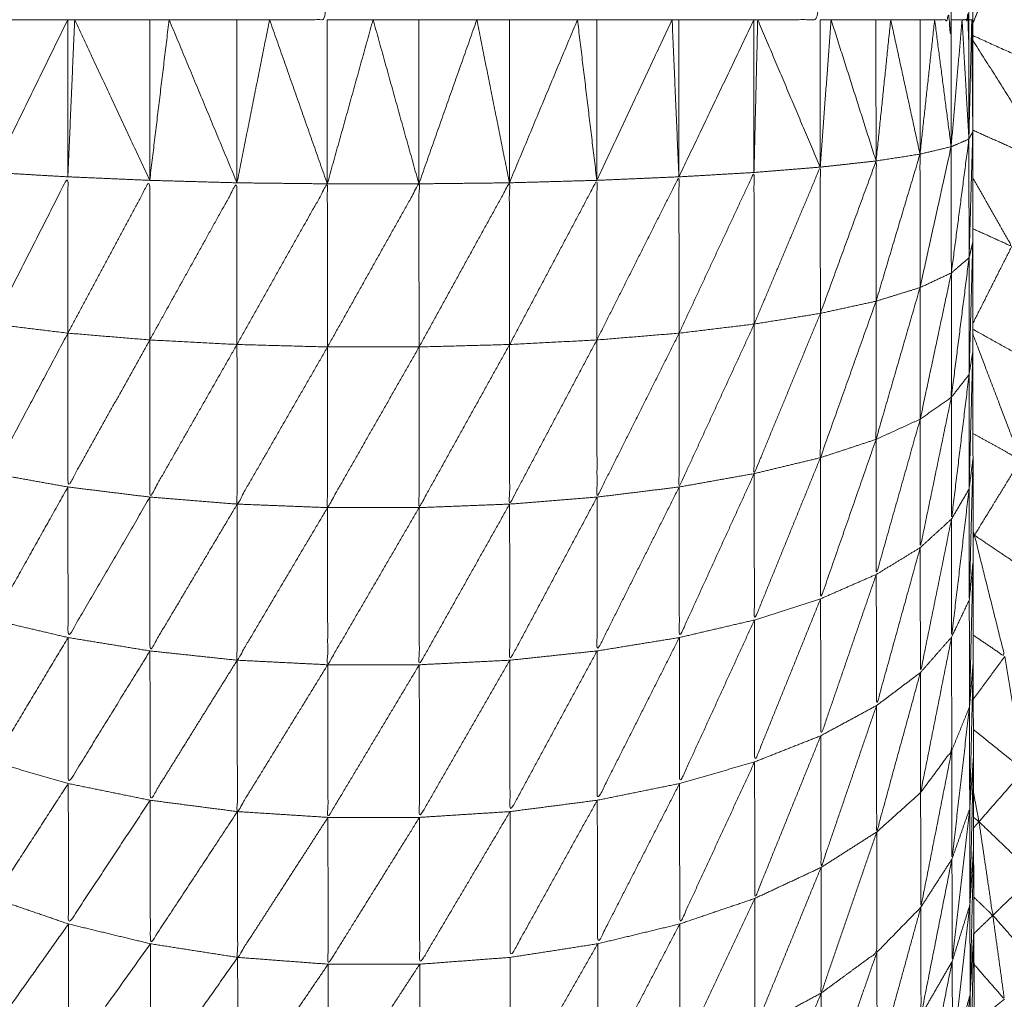
# Model space of a CAD drawing. Units: millimetres. Extents: x 2071.61 to 2078.43, y 2339.97 to 2348.38.
# Drawn here: x 2074.46 to 2074.47, y 2347.45 to 2347.45 of the extents above; entities that cross this region are included whole.
import ezdxf

# ---------------------------------------------------------------- set-up
doc = ezdxf.new("R2010")
doc.units = ezdxf.units.MM
doc.layers.get('0').update_dxf_attribs({"lineweight": 5})

msp = doc.modelspace()

# ---------------------------------------------------------------- linework, layer by layer
for points, knots in [([(2074.4682925, 2347.4647314), (2074.468292, 2347.4644905), (2074.4682915, 2347.4642497), (2074.4682915, 2347.4639982), (2074.4682915, 2347.4637467), (2074.468291, 2347.4634872), (2074.4682905, 2347.4632277), (2074.4682905, 2347.4629627), (2074.4682905, 2347.4626977), (2074.4682905, 2347.4624287), (2074.4682905, 2347.4621597), (2074.4682905, 2347.4618887), (2074.4682905, 2347.4616177), (2074.4682905, 2347.4561177), (2074.4682905, 2347.4506177), (2074.4682905, 2347.4503467), (2074.4682905, 2347.4500757), (2074.4682905, 2347.4498072), (2074.4682905, 2347.4495387), (2074.4682905, 2347.4492737), (2074.4682905, 2347.4490087), (2074.468291, 2347.4487492), (2074.4682915, 2347.4484897), (2074.4682915, 2347.4482382), (2074.4682915, 2347.4479867)], [-7.995216, -7.995216, -7.995216, -7, -7, -6, -6, -5, -5, -4, -4, -3, -3, -2, -2, -1, -1, 0, 0, 1, 1, 2, 2, 3, 3, 3.99998, 3.99998, 3.99998]), ([(2074.4648805, 2347.4506177), (2074.4650205, 2347.4506177), (2074.4651605, 2347.4506177), (2074.4651605, 2347.4561177), (2074.4651605, 2347.4616177)], [0, 0, 0, 1, 1, 2, 2, 2]), ([(2074.4672475, 2347.4506177), (2074.467399, 2347.4506177), (2074.4675505, 2347.4506177), (2074.4675505, 2347.4561177), (2074.4675505, 2347.4616177)], [0, 0, 0, 1, 1, 2, 2, 2]), ([(2074.4681055, 2347.4506177), (2074.4681455, 2347.4506177), (2074.4681855, 2347.4506177), (2074.4681855, 2347.4561177), (2074.4681855, 2347.4616177)], [0, 0, 0, 1, 1, 2, 2, 2]), ([(2074.4682385, 2347.4506177), (2074.468255, 2347.4506177), (2074.4682715, 2347.4506177), (2074.4682715, 2347.4561177), (2074.4682715, 2347.4616177)], [0, 0, 0, 1, 1, 2, 2, 2]), ([(2074.4684165, 2347.4509117), (2074.4686405, 2347.4505967), (2074.4688645, 2347.4502817), (2074.4685779, 2347.450411), (2074.4682913, 2347.4505403)], [0, 0, 0, 1, 1, 1.965008, 1.965008, 1.965008]), ([(2074.4682905, 2347.4505181), (2074.4684835, 2347.4502134), (2074.4686765, 2347.4499087), (2074.4684835, 2347.4499954), (2074.4682905, 2347.4500822)], [0.049261, 0.049261, 0.049261, 1, 1, 1.685719, 1.685719, 1.685719]), ([(2074.4682715, 2347.4500387), (2074.468281, 2347.4500572), (2074.4682905, 2347.4500757), (2074.4682815, 2347.4497697), (2074.4682725, 2347.4494637)], [0, 0, 0, 1, 1, 2, 2, 2]), ([(2074.4682725, 2347.4494637), (2074.468272, 2347.4497512), (2074.4682715, 2347.4500387), (2074.468229, 2347.4497142), (2074.4681865, 2347.4493897)], [0, 0, 0, 1, 1, 2, 2, 2]), ([(2074.4681865, 2347.4493897), (2074.468186, 2347.4496957), (2074.4681855, 2347.4500017), (2074.46811, 2347.4496602), (2074.4680345, 2347.4493187)], [0, 0, 0, 1, 1, 2, 2, 2]), ([(2074.4680345, 2347.4493187), (2074.4680345, 2347.4496422), (2074.4680345, 2347.4499657), (2074.467928, 2347.4496092), (2074.4678215, 2347.4492527)], [0, 0, 0, 1, 1, 2, 2, 2]), ([(2074.4675515, 2347.4491937), (2074.467551, 2347.4495482), (2074.4675505, 2347.4499027), (2074.4673905, 2347.4495222), (2074.4672305, 2347.4491417)], [0, 0, 0, 1, 1, 2, 2, 2]), ([(2074.4678215, 2347.4492527), (2074.4678215, 2347.4495927), (2074.4678215, 2347.4499327), (2074.4676865, 2347.4495632), (2074.4675515, 2347.4491937)], [0, 0, 0, 1, 1, 2, 2, 2]), ([(2074.4639025, 2347.4490977), (2074.4639025, 2347.4494767), (2074.4639025, 2347.4498557), (2074.4637215, 2347.4494987), (2074.4635405, 2347.4491417)], [0, 0, 0, 1, 1, 2, 2, 2]), ([(2074.4668665, 2347.4490977), (2074.466866, 2347.4494767), (2074.4668655, 2347.4498557), (2074.4666665, 2347.4494602), (2074.4664675, 2347.4490647)], [0, 0, 0, 1, 1, 2, 2, 2]), ([(2074.4672305, 2347.4491417), (2074.46723, 2347.4495092), (2074.4672295, 2347.4498767), (2074.467048, 2347.4494872), (2074.4668665, 2347.4490977)], [0, 0, 0, 1, 1, 2, 2, 2]), ([(2074.4682905, 2347.4498507), (2074.468385, 2347.4496847), (2074.4684795, 2347.4495187), (2074.468385, 2347.4495615), (2074.4682905, 2347.4496042)], [0.4836066, 0.4836066, 0.4836066, 1, 1, 1.3579545, 1.3579545, 1.3579545]), ([(2074.4642995, 2347.4490647), (2074.4642995, 2347.4494517), (2074.4642995, 2347.4498387), (2074.464101, 2347.4494682), (2074.4639025, 2347.4490977)], [0, 0, 0, 1, 1, 2, 2, 2]), ([(2074.4647225, 2347.4490427), (2074.4647225, 2347.4494347), (2074.4647225, 2347.4498267), (2074.464511, 2347.4494457), (2074.4642995, 2347.4490647)], [0, 0, 0, 1, 1, 2, 2, 2]), ([(2074.4651615, 2347.4490307), (2074.465161, 2347.4494262), (2074.4651605, 2347.4498217), (2074.4649415, 2347.4494322), (2074.4647225, 2347.4490427)], [0, 0, 0, 1, 1, 2, 2, 2]), ([(2074.4656055, 2347.4490307), (2074.465605, 2347.4494262), (2074.4656045, 2347.4498217), (2074.465383, 2347.4494262), (2074.4651615, 2347.4490307)], [0, 0, 0, 1, 1, 2, 2, 2]), ([(2074.4660445, 2347.4490427), (2074.466044, 2347.4494347), (2074.4660435, 2347.4498267), (2074.4658245, 2347.4494287), (2074.4656055, 2347.4490307)], [0, 0, 0, 1, 1, 2, 2, 2]), ([(2074.4664675, 2347.4490647), (2074.4664675, 2347.4494517), (2074.4664675, 2347.4498387), (2074.466256, 2347.4494407), (2074.4660445, 2347.4490427)], [0, 0, 0, 1, 1, 2, 2, 2]), ([(2074.4682905, 2347.4495387), (2074.4682815, 2347.4495012), (2074.4682725, 2347.4494637), (2074.4682295, 2347.4494267), (2074.4681865, 2347.4493897), (2074.4681105, 2347.4493542), (2074.4680345, 2347.4493187), (2074.467928, 2347.4492857), (2074.4678215, 2347.4492527), (2074.4676865, 2347.4492232), (2074.4675515, 2347.4491937), (2074.467391, 2347.4491677), (2074.4672305, 2347.4491417), (2074.4670485, 2347.4491197), (2074.4668665, 2347.4490977), (2074.466667, 2347.4490812), (2074.4664675, 2347.4490647), (2074.466256, 2347.4490537), (2074.4660445, 2347.4490427), (2074.465825, 2347.4490367), (2074.4656055, 2347.4490307), (2074.4653835, 2347.4490307), (2074.4651615, 2347.4490307), (2074.464942, 2347.4490367), (2074.4647225, 2347.4490427), (2074.464511, 2347.4490537), (2074.4642995, 2347.4490647), (2074.464101, 2347.4490812), (2074.4639025, 2347.4490977), (2074.4637215, 2347.4491197), (2074.4635405, 2347.4491417), (2074.463381, 2347.4491677), (2074.4632215, 2347.4491937), (2074.4630875, 2347.4492232), (2074.4629535, 2347.4492527), (2074.462848, 2347.4492857), (2074.4627425, 2347.4493187), (2074.462668, 2347.4493542), (2074.4625935, 2347.4493897), (2074.462552, 2347.4494267), (2074.4625105, 2347.4494637), (2074.4625025, 2347.4495012), (2074.4624945, 2347.4495387)], [10, 10, 10, 11, 11, 12, 12, 13, 13, 14, 14, 15, 15, 16, 16, 17, 17, 18, 18, 19, 19, 20, 20, 21, 21, 22, 22, 23, 23, 24, 24, 25, 25, 26, 26, 27, 27, 28, 28, 29, 29, 30, 30, 31, 31, 31]), ([(2074.4682905, 2347.4495387), (2074.4682815, 2347.4492177), (2074.4682725, 2347.4488967), (2074.4682725, 2347.4491802), (2074.4682725, 2347.4494637)], [0, 0, 0, 1, 1, 2, 2, 2]), ([(2074.4684795, 2347.4495187), (2074.4686165, 2347.4491887), (2074.4687535, 2347.4488587), (2074.4685221, 2347.4489876), (2074.4682906, 2347.4491165)], [0, 0, 0, 1, 1, 1.976592, 1.976592, 1.976592]), ([(2074.4682725, 2347.4494637), (2074.4682295, 2347.4491252), (2074.4681865, 2347.4487867), (2074.4681865, 2347.4490882), (2074.4681865, 2347.4493897)], [0, 0, 0, 1, 1, 2, 2, 2]), ([(2074.4681865, 2347.4493897), (2074.468111, 2347.4490352), (2074.4680355, 2347.4486807), (2074.468035, 2347.4489997), (2074.4680345, 2347.4493187)], [0, 0, 0, 1, 1, 2, 2, 2]), ([(2074.4680345, 2347.4493187), (2074.467928, 2347.4489507), (2074.4678215, 2347.4485827), (2074.4678215, 2347.4489177), (2074.4678215, 2347.4492527)], [0, 0, 0, 1, 1, 2, 2, 2]), ([(2074.4678215, 2347.4492527), (2074.4676865, 2347.4488732), (2074.4675515, 2347.4484937), (2074.4675515, 2347.4488437), (2074.4675515, 2347.4491937)], [0, 0, 0, 1, 1, 2, 2, 2]), ([(2074.4675515, 2347.4491937), (2074.467391, 2347.4488052), (2074.4672305, 2347.4484167), (2074.4672305, 2347.4487792), (2074.4672305, 2347.4491417)], [0, 0, 0, 1, 1, 2, 2, 2]), ([(2074.4639025, 2347.4490977), (2074.4637215, 2347.4487572), (2074.4635405, 2347.4484167), (2074.4635405, 2347.4487792), (2074.4635405, 2347.4491417)], [0, 0, 0, 1, 1, 2, 2, 2]), ([(2074.4672305, 2347.4491417), (2074.4670485, 2347.4487467), (2074.4668665, 2347.4483517), (2074.4668665, 2347.4487247), (2074.4668665, 2347.4490977)], [0, 0, 0, 1, 1, 2, 2, 2]), ([(2074.4642995, 2347.4490647), (2074.464101, 2347.4487082), (2074.4639025, 2347.4483517), (2074.4639025, 2347.4487247), (2074.4639025, 2347.4490977)], [0, 0, 0, 1, 1, 2, 2, 2]), ([(2074.4668665, 2347.4490977), (2074.4666675, 2347.4487002), (2074.4664685, 2347.4483027), (2074.466468, 2347.4486837), (2074.4664675, 2347.4490647)], [0, 0, 0, 1, 1, 2, 2, 2]), ([(2074.4682905, 2347.4490937), (2074.4684065, 2347.4487882), (2074.4685225, 2347.4484827), (2074.4684069, 2347.4485472), (2074.4682913, 2347.4486117)], [0.045267, 0.045267, 0.045267, 1, 1, 1.524343, 1.524343, 1.524343]), ([(2074.4647225, 2347.4490427), (2074.4645115, 2347.4486727), (2074.4643005, 2347.4483027), (2074.4643, 2347.4486837), (2074.4642995, 2347.4490647)], [0, 0, 0, 1, 1, 2, 2, 2]), ([(2074.4651615, 2347.4490307), (2074.4649425, 2347.4486497), (2074.4647235, 2347.4482687), (2074.464723, 2347.4486557), (2074.4647225, 2347.4490427)], [0, 0, 0, 1, 1, 2, 2, 2]), ([(2074.4656055, 2347.4490307), (2074.4653835, 2347.4486412), (2074.4651615, 2347.4482517), (2074.4651615, 2347.4486412), (2074.4651615, 2347.4490307)], [0, 0, 0, 1, 1, 2, 2, 2]), ([(2074.4660445, 2347.4490427), (2074.465825, 2347.4486472), (2074.4656055, 2347.4482517), (2074.4656055, 2347.4486412), (2074.4656055, 2347.4490307)], [0, 0, 0, 1, 1, 2, 2, 2]), ([(2074.4664675, 2347.4490647), (2074.466256, 2347.4486667), (2074.4660445, 2347.4482687), (2074.4660445, 2347.4486557), (2074.4660445, 2347.4490427)], [0, 0, 0, 1, 1, 2, 2, 2]), ([(2074.4682905, 2347.4490087), (2074.4682815, 2347.4486752), (2074.4682725, 2347.4483417), (2074.4682725, 2347.4486192), (2074.4682725, 2347.4488967)], [0, 0, 0, 1, 1, 2, 2, 2]), ([(2074.4682725, 2347.4488967), (2074.4682815, 2347.4489527), (2074.4682905, 2347.4490087), (2074.4682905, 2347.4490087), (2074.4682905, 2347.4490088)], [0, 0, 0, 1, 1, 1.000139, 1.000139, 1.000139]), ([(2074.4682725, 2347.4488967), (2074.46823, 2347.4485467), (2074.4681875, 2347.4481967), (2074.468187, 2347.4484917), (2074.4681865, 2347.4487867)], [0, 0, 0, 1, 1, 2, 2, 2]), ([(2074.4681865, 2347.4487867), (2074.468111, 2347.4484222), (2074.4680355, 2347.4480577), (2074.4680355, 2347.4483692), (2074.4680355, 2347.4486807)], [0, 0, 0, 1, 1, 2, 2, 2]), ([(2074.4680355, 2347.4486807), (2074.467929, 2347.4483042), (2074.4678225, 2347.4479277), (2074.467822, 2347.4482552), (2074.4678215, 2347.4485827)], [0, 0, 0, 1, 1, 2, 2, 2]), ([(2074.4678215, 2347.4485827), (2074.467687, 2347.4481962), (2074.4675525, 2347.4478097), (2074.467552, 2347.4481517), (2074.4675515, 2347.4484937)], [0, 0, 0, 1, 1, 2, 2, 2]), ([(2074.4675515, 2347.4484937), (2074.4673915, 2347.4481002), (2074.4672315, 2347.4477067), (2074.467231, 2347.4480617), (2074.4672305, 2347.4484167)], [0, 0, 0, 1, 1, 2, 2, 2]), ([(2074.4682915, 2347.4484897), (2074.4682825, 2347.4481467), (2074.4682735, 2347.4478037), (2074.468273, 2347.4480727), (2074.4682725, 2347.4483417)], [0, 0, 0, 1, 1, 2, 2, 2]), ([(2074.4685225, 2347.4484827), (2074.4686045, 2347.4481692), (2074.4686865, 2347.4478557), (2074.4684925, 2347.4479867), (2074.4682985, 2347.4481177)], [0, 0, 0, 1, 1, 2, 2, 2]), ([(2074.4639025, 2347.4483517), (2074.463722, 2347.4480292), (2074.4635415, 2347.4477067), (2074.463541, 2347.4480617), (2074.4635405, 2347.4484167)], [0, 0, 0, 1, 1, 2, 2, 2]), ([(2074.4672305, 2347.4484167), (2074.467049, 2347.4480192), (2074.4668675, 2347.4476217), (2074.466867, 2347.4479867), (2074.4668665, 2347.4483517)], [0, 0, 0, 1, 1, 2, 2, 2]), ([(2074.4643005, 2347.4483027), (2074.464102, 2347.4479622), (2074.4639035, 2347.4476217), (2074.463903, 2347.4479867), (2074.4639025, 2347.4483517)], [0, 0, 0, 1, 1, 2, 2, 2]), ([(2074.4668665, 2347.4483517), (2074.4666675, 2347.4479542), (2074.4664685, 2347.4475567), (2074.4664685, 2347.4479297), (2074.4664685, 2347.4483027)], [0, 0, 0, 1, 1, 2, 2, 2]), ([(2074.4682725, 2347.4483417), (2074.46823, 2347.4479827), (2074.4681875, 2347.4476237), (2074.4681875, 2347.4479102), (2074.4681875, 2347.4481967)], [0, 0, 0, 1, 1, 2, 2, 2]), ([(2074.4647235, 2347.4482687), (2074.464512, 2347.4479127), (2074.4643005, 2347.4475567), (2074.4643005, 2347.4479297), (2074.4643005, 2347.4483027)], [0, 0, 0, 1, 1, 2, 2, 2]), ([(2074.4651615, 2347.4482517), (2074.4649425, 2347.4478817), (2074.4647235, 2347.4475117), (2074.4647235, 2347.4478902), (2074.4647235, 2347.4482687)], [0, 0, 0, 1, 1, 2, 2, 2]), ([(2074.4660445, 2347.4482687), (2074.4658255, 2347.4478792), (2074.4656065, 2347.4474897), (2074.465606, 2347.4478707), (2074.4656055, 2347.4482517)], [0, 0, 0, 1, 1, 2, 2, 2]), ([(2074.4664685, 2347.4483027), (2074.466257, 2347.4479072), (2074.4660455, 2347.4475117), (2074.466045, 2347.4478902), (2074.4660445, 2347.4482687)], [0, 0, 0, 1, 1, 2, 2, 2]), ([(2074.4656055, 2347.4482517), (2074.465384, 2347.4478707), (2074.4651625, 2347.4474897), (2074.465162, 2347.4478707), (2074.4651615, 2347.4482517)], [0, 0, 0, 1, 1, 2, 2, 2]), ([(2074.4681875, 2347.4481967), (2074.468112, 2347.4478242), (2074.4680365, 2347.4474517), (2074.468036, 2347.4477547), (2074.4680355, 2347.4480577)], [0, 0, 0, 1, 1, 2, 2, 2]), ([(2074.4682915, 2347.4481374), (2074.468295, 2347.4481275), (2074.4682985, 2347.4481177), (2074.468295, 2347.4481196), (2074.4682915, 2347.4481216)], [0.96774194, 0.96774194, 0.96774194, 1, 1, 1.01711491, 1.01711491, 1.01711491]), ([(2074.4682985, 2347.4481177), (2074.468372, 2347.4478237), (2074.4684455, 2347.4475297), (2074.4683689, 2347.4475816), (2074.4682923, 2347.4476334)], [0, 0, 0, 1, 1, 1.426941, 1.426941, 1.426941]), ([(2074.4680355, 2347.4480577), (2074.4679295, 2347.4476747), (2074.4678235, 2347.4472917), (2074.467823, 2347.4476097), (2074.4678225, 2347.4479277)], [0, 0, 0, 1, 1, 2, 2, 2]), ([(2074.4682915, 2347.4479858), (2074.468292, 2347.4477437), (2074.4682925, 2347.4475017), (2074.468293, 2347.4472712), (2074.4682935, 2347.4470407), (2074.468294, 2347.4468227), (2074.4682945, 2347.4466047), (2074.468295, 2347.4464012), (2074.4682955, 2347.4461977), (2074.4682965, 2347.4460097), (2074.4682975, 2347.4458217), (2074.468298, 2347.4456517), (2074.4682985, 2347.4454817), (2074.468299, 2347.4453297), (2074.4682995, 2347.4451777), (2074.4683005, 2347.4450452), (2074.4683015, 2347.4449127), (2074.4683025, 2347.4448012), (2074.4683035, 2347.4446897)], [4.001915, 4.001915, 4.001915, 5, 5, 6, 6, 7, 7, 8, 8, 9, 9, 10, 10, 11, 11, 12, 12, 13, 13, 13]), ([(2074.4678225, 2347.4479277), (2074.467688, 2347.4475367), (2074.4675535, 2347.4471457), (2074.467553, 2347.4474777), (2074.4675525, 2347.4478097)], [0, 0, 0, 1, 1, 2, 2, 2]), ([(2074.4675525, 2347.4478097), (2074.4673925, 2347.4474142), (2074.4672325, 2347.4470187), (2074.467232, 2347.4473627), (2074.4672315, 2347.4477067)], [0, 0, 0, 1, 1, 2, 2, 2]), ([(2074.4639035, 2347.4476217), (2074.463723, 2347.4473202), (2074.4635425, 2347.4470187), (2074.463542, 2347.4473627), (2074.4635415, 2347.4477067)], [0, 0, 0, 1, 1, 2, 2, 2]), ([(2074.4672315, 2347.4477067), (2074.46705, 2347.4473102), (2074.4668685, 2347.4469137), (2074.466868, 2347.4472677), (2074.4668675, 2347.4476217)], [0, 0, 0, 1, 1, 2, 2, 2]), ([(2074.4643005, 2347.4475567), (2074.4641025, 2347.4472352), (2074.4639045, 2347.4469137), (2074.463904, 2347.4472677), (2074.4639035, 2347.4476217)], [0, 0, 0, 1, 1, 2, 2, 2]), ([(2074.4668675, 2347.4476217), (2074.4666685, 2347.4472272), (2074.4664695, 2347.4468327), (2074.466469, 2347.4471947), (2074.4664685, 2347.4475567)], [0, 0, 0, 1, 1, 2, 2, 2]), ([(2074.4681875, 2347.4476237), (2074.4681125, 2347.4472467), (2074.4680375, 2347.4468697), (2074.468037, 2347.4471607), (2074.4680365, 2347.4474517)], [0, 0, 0, 1, 1, 2, 2, 2]), ([(2074.4680375, 2347.4468697), (2074.468113, 2347.4469717), (2074.4681885, 2347.4470737), (2074.468188, 2347.4473487), (2074.4681875, 2347.4476237)], [0, 0, 0, 1, 1, 2, 2, 2]), ([(2074.4647235, 2347.4475117), (2074.4645125, 2347.4471722), (2074.4643015, 2347.4468327), (2074.464301, 2347.4471947), (2074.4643005, 2347.4475567)], [0, 0, 0, 1, 1, 2, 2, 2]), ([(2074.4664685, 2347.4475567), (2074.4662575, 2347.4471672), (2074.4660465, 2347.4467777), (2074.466046, 2347.4471447), (2074.4660455, 2347.4475117)], [0, 0, 0, 1, 1, 2, 2, 2]), ([(2074.4651625, 2347.4474897), (2074.4649435, 2347.4471337), (2074.4647245, 2347.4467777), (2074.464724, 2347.4471447), (2074.4647235, 2347.4475117)], [0, 0, 0, 1, 1, 2, 2, 2]), ([(2074.4660455, 2347.4475117), (2074.4658265, 2347.4471307), (2074.4656075, 2347.4467497), (2074.465607, 2347.4471197), (2074.4656065, 2347.4474897)], [0, 0, 0, 1, 1, 2, 2, 2]), ([(2074.4682925, 2347.4475017), (2074.468284, 2347.4471467), (2074.4682755, 2347.4467917), (2074.468275, 2347.4470387), (2074.4682745, 2347.4472857)], [0, 0, 0, 1, 1, 2, 2, 2]), ([(2074.4684455, 2347.4475297), (2074.468492, 2347.4472537), (2074.4685385, 2347.4469777), (2074.4684159, 2347.4470768), (2074.4682932, 2347.447176)], [0, 0, 0, 1, 1, 1.783685, 1.783685, 1.783685]), ([(2074.4656065, 2347.4474897), (2074.465385, 2347.4471197), (2074.4651635, 2347.4467497), (2074.465163, 2347.4471197), (2074.4651625, 2347.4474897)], [0, 0, 0, 1, 1, 2, 2, 2]), ([(2074.4680365, 2347.4474517), (2074.4679305, 2347.4470652), (2074.4678245, 2347.4466787), (2074.467824, 2347.4469852), (2074.4678235, 2347.4472917)], [0, 0, 0, 1, 1, 2, 2, 2]), ([(2074.4678235, 2347.4472917), (2074.467689, 2347.4468992), (2074.4675545, 2347.4465067), (2074.467554, 2347.4468262), (2074.4675535, 2347.4471457)], [0, 0, 0, 1, 1, 2, 2, 2]), ([(2074.4682745, 2347.4472857), (2074.468232, 2347.4469167), (2074.4681895, 2347.4465477), (2074.468189, 2347.4468107), (2074.4681885, 2347.4470737)], [0, 0, 0, 1, 1, 2, 2, 2]), ([(2074.4675535, 2347.4471457), (2074.4673935, 2347.4467512), (2074.4672335, 2347.4463567), (2074.467233, 2347.4466877), (2074.4672325, 2347.4470187)], [0, 0, 0, 1, 1, 2, 2, 2]), ([(2074.4681885, 2347.4470737), (2074.4681135, 2347.4466937), (2074.4680385, 2347.4463137), (2074.468038, 2347.4465917), (2074.4680375, 2347.4468697)], [0, 0, 0, 1, 1, 2, 2, 2]), ([(2074.4682935, 2347.4470407), (2074.468285, 2347.4466832), (2074.4682765, 2347.4463257), (2074.468276, 2347.4465587), (2074.4682755, 2347.4467917)], [0, 0, 0, 1, 1, 2, 2, 2]), ([(2074.4639045, 2347.4469137), (2074.463724, 2347.4466352), (2074.4635435, 2347.4463567), (2074.463543, 2347.4466877), (2074.4635425, 2347.4470187)], [0, 0, 0, 1, 1, 2, 2, 2]), ([(2074.4672325, 2347.4470187), (2074.467051, 2347.4466257), (2074.4668695, 2347.4462327), (2074.466869, 2347.4465732), (2074.4668685, 2347.4469137)], [0, 0, 0, 1, 1, 2, 2, 2]), ([(2074.4685385, 2347.4469777), (2074.4685645, 2347.4467237), (2074.4685905, 2347.4464697), (2074.4684555, 2347.4465992), (2074.4683205, 2347.4467287)], [0, 0, 0, 1, 1, 2, 2, 2]), ([(2074.4643015, 2347.4468327), (2074.4641035, 2347.4465327), (2074.4639055, 2347.4462327), (2074.463905, 2347.4465732), (2074.4639045, 2347.4469137)], [0, 0, 0, 1, 1, 2, 2, 2]), ([(2074.4668685, 2347.4469137), (2074.46667, 2347.4465252), (2074.4664715, 2347.4461367), (2074.4664705, 2347.4464847), (2074.4664695, 2347.4468327)], [0, 0, 0, 1, 1, 2, 2, 2]), ([(2074.4647245, 2347.4467777), (2074.4645135, 2347.4464572), (2074.4643025, 2347.4461367), (2074.464302, 2347.4464847), (2074.4643015, 2347.4468327)], [0, 0, 0, 1, 1, 2, 2, 2]), ([(2074.4664695, 2347.4468327), (2074.4662585, 2347.4464517), (2074.4660475, 2347.4460707), (2074.466047, 2347.4464242), (2074.4660465, 2347.4467777)], [0, 0, 0, 1, 1, 2, 2, 2]), ([(2074.4682939, 2347.4468693), (2074.4683072, 2347.446799), (2074.4683205, 2347.4467287), (2074.4683074, 2347.4467393), (2074.4682942, 2347.44675)], [0.7199277, 0.7199277, 0.7199277, 1, 1, 1.090492, 1.090492, 1.090492]), ([(2074.4682755, 2347.4467917), (2074.468233, 2347.4464217), (2074.4681905, 2347.4460517), (2074.46819, 2347.4462997), (2074.4681895, 2347.4465477)], [0, 0, 0, 1, 1, 2, 2, 2]), ([(2074.4651635, 2347.4467497), (2074.4649445, 2347.4464102), (2074.4647255, 2347.4460707), (2074.464725, 2347.4464242), (2074.4647245, 2347.4467777)], [0, 0, 0, 1, 1, 2, 2, 2]), ([(2074.4656075, 2347.4467497), (2074.465386, 2347.4463937), (2074.4651645, 2347.4460377), (2074.465164, 2347.4463937), (2074.4651635, 2347.4467497)], [0, 0, 0, 1, 1, 2, 2, 2]), ([(2074.4660465, 2347.4467777), (2074.4658275, 2347.4464077), (2074.4656085, 2347.4460377), (2074.465608, 2347.4463937), (2074.4656075, 2347.4467497)], [0, 0, 0, 1, 1, 2, 2, 2]), ([(2074.4683205, 2347.4467287), (2074.468354, 2347.4465017), (2074.4683875, 2347.4462747), (2074.4683413, 2347.4463189), (2074.4682951, 2347.4463631)], [0, 0, 0, 1, 1, 1.365243, 1.365243, 1.365243]), ([(2074.4678245, 2347.4466787), (2074.46769, 2347.4462882), (2074.4675555, 2347.4458977), (2074.467555, 2347.4462022), (2074.4675545, 2347.4465067)], [0, 0, 0, 1, 1, 2, 2, 2]), ([(2074.4675555, 2347.4458977), (2074.4676905, 2347.4459967), (2074.4678255, 2347.4460957), (2074.467825, 2347.4463872), (2074.4678245, 2347.4466787)], [0, 0, 0, 1, 1, 2, 2, 2]), ([(2074.4682945, 2347.4466047), (2074.468286, 2347.4462472), (2074.4682775, 2347.4458897), (2074.468277, 2347.4461077), (2074.4682765, 2347.4463257)], [0, 0, 0, 1, 1, 2, 2, 2]), ([(2074.4681895, 2347.4465477), (2074.4681145, 2347.4461687), (2074.4680395, 2347.4457897), (2074.468039, 2347.4460517), (2074.4680385, 2347.4463137)], [0, 0, 0, 1, 1, 2, 2, 2]), ([(2074.4675545, 2347.4465067), (2074.4673945, 2347.4461157), (2074.4672345, 2347.4457247), (2074.467234, 2347.4460407), (2074.4672335, 2347.4463567)], [0, 0, 0, 1, 1, 2, 2, 2]), ([(2074.4685905, 2347.4464697), (2074.468605, 2347.4462407), (2074.4686195, 2347.4460117), (2074.4685035, 2347.4461432), (2074.4683875, 2347.4462747)], [0, 0, 0, 1, 1, 2, 2, 2]), ([(2074.4639055, 2347.4462327), (2074.463725, 2347.4459787), (2074.4635445, 2347.4457247), (2074.463544, 2347.4460407), (2074.4635435, 2347.4463567)], [0, 0, 0, 1, 1, 2, 2, 2]), ([(2074.4672335, 2347.4463567), (2074.467052, 2347.4459692), (2074.4668705, 2347.4455817), (2074.46687, 2347.4459072), (2074.4668695, 2347.4462327)], [0, 0, 0, 1, 1, 2, 2, 2]), ([(2074.4680385, 2347.4463137), (2074.4679325, 2347.4459292), (2074.4678265, 2347.4455447), (2074.467826, 2347.4458202), (2074.4678255, 2347.4460957)], [0, 0, 0, 1, 1, 2, 2, 2]), ([(2074.4682765, 2347.4463257), (2074.4682345, 2347.4459572), (2074.4681925, 2347.4455887), (2074.4681915, 2347.4458202), (2074.4681905, 2347.4460517)], [0, 0, 0, 1, 1, 2, 2, 2]), ([(2074.4683875, 2347.4462747), (2074.4684155, 2347.4460717), (2074.4684435, 2347.4458687), (2074.46837, 2347.4459526), (2074.4682965, 2347.4460366)], [0, 0, 0, 1, 1, 1.674317, 1.674317, 1.674317]), ([(2074.4643025, 2347.4461367), (2074.4641045, 2347.4458592), (2074.4639065, 2347.4455817), (2074.463906, 2347.4459072), (2074.4639055, 2347.4462327)], [0, 0, 0, 1, 1, 2, 2, 2]), ([(2074.4668695, 2347.4462327), (2074.466671, 2347.4458522), (2074.4664725, 2347.4454717), (2074.466472, 2347.4458042), (2074.4664715, 2347.4461367)], [0, 0, 0, 1, 1, 2, 2, 2]), ([(2074.4682955, 2347.4461969), (2074.4682875, 2347.4458428), (2074.4682795, 2347.4454887), (2074.4682785, 2347.4456892), (2074.4682775, 2347.4458897)], [0.001104, 0.001104, 0.001104, 1, 1, 2, 2, 2]), ([(2074.4647255, 2347.4460707), (2074.464515, 2347.4457712), (2074.4643045, 2347.4454717), (2074.4643035, 2347.4458042), (2074.4643025, 2347.4461367)], [0, 0, 0, 1, 1, 2, 2, 2]), ([(2074.4664715, 2347.4461367), (2074.46626, 2347.4457667), (2074.4660485, 2347.4453967), (2074.466048, 2347.4457337), (2074.4660475, 2347.4460707)], [0, 0, 0, 1, 1, 2, 2, 2]), ([(2074.4651645, 2347.4460377), (2074.464946, 2347.4457172), (2074.4647275, 2347.4453967), (2074.4647265, 2347.4457337), (2074.4647255, 2347.4460707)], [0, 0, 0, 1, 1, 2, 2, 2]), ([(2074.4678255, 2347.4460957), (2074.467691, 2347.4457092), (2074.4675565, 2347.4453227), (2074.467556, 2347.4456102), (2074.4675555, 2347.4458977)], [0, 0, 0, 1, 1, 2, 2, 2]), ([(2074.4656085, 2347.4460377), (2074.465387, 2347.4456982), (2074.4651655, 2347.4453587), (2074.465165, 2347.4456982), (2074.4651645, 2347.4460377)], [0, 0, 0, 1, 1, 2, 2, 2]), ([(2074.4651655, 2347.4453587), (2074.4653875, 2347.4453587), (2074.4656095, 2347.4453587), (2074.465609, 2347.4456982), (2074.4656085, 2347.4460377)], [0, 0, 0, 1, 1, 2, 2, 2]), ([(2074.4681905, 2347.4460517), (2074.468116, 2347.4456757), (2074.4680415, 2347.4452997), (2074.4680405, 2347.4455443), (2074.4680395, 2347.4457889)], [0, 0, 0, 1, 1, 1.998388, 1.998388, 1.998388]), ([(2074.4675555, 2347.4458977), (2074.467396, 2347.4455132), (2074.4672365, 2347.4451287), (2074.4672355, 2347.4454267), (2074.4672345, 2347.4457247)], [0, 0, 0, 1, 1, 2, 2, 2]), ([(2074.4682775, 2347.4458897), (2074.4682355, 2347.4455257), (2074.4681935, 2347.4451617), (2074.468193, 2347.4453752), (2074.4681925, 2347.4455887)], [0, 0, 0, 1, 1, 2, 2, 2])]:
    msp.add_open_spline(points, degree=2, knots=knots)
for points in [[(2074.4684165, 2347.4509117), (2074.4683535, 2347.4507555), (2074.4682905, 2347.4505993)], [(2074.4639015, 2347.4506177), (2074.4637205, 2347.4506177), (2074.4635395, 2347.4506177)], [(2074.4639015, 2347.4506177), (2074.4637205, 2347.4502472), (2074.4635395, 2347.4498767)], [(2074.4639025, 2347.4498557), (2074.463902, 2347.4502367), (2074.4639015, 2347.4506177)], [(2074.4639355, 2347.4506177), (2074.4639185, 2347.4506177), (2074.4639015, 2347.4506177)], [(2074.4639355, 2347.4506177), (2074.463919, 2347.4502367), (2074.4639025, 2347.4498557)], [(2074.4642995, 2347.4498387), (2074.4641175, 2347.4502282), (2074.4639355, 2347.4506177)], [(2074.4642995, 2347.4506177), (2074.4641175, 2347.4506177), (2074.4639355, 2347.4506177)], [(2074.4642995, 2347.4498387), (2074.4642995, 2347.4502282), (2074.4642995, 2347.4506177)], [(2074.4643935, 2347.4506177), (2074.4643465, 2347.4502282), (2074.4642995, 2347.4498387)], [(2074.4643935, 2347.4506177), (2074.4643465, 2347.4506177), (2074.4642995, 2347.4506177)], [(2074.4647225, 2347.4506177), (2074.464558, 2347.4506177), (2074.4643935, 2347.4506177)], [(2074.4647225, 2347.4498267), (2074.464558, 2347.4502222), (2074.4643935, 2347.4506177)], [(2074.4647225, 2347.4498267), (2074.4647225, 2347.4502222), (2074.4647225, 2347.4506177)], [(2074.4648805, 2347.4506177), (2074.4648015, 2347.4502222), (2074.4647225, 2347.4498267)], [(2074.4648805, 2347.4506177), (2074.4648015, 2347.4506177), (2074.4647225, 2347.4506177)], [(2074.4651605, 2347.4498217), (2074.4650205, 2347.4502197), (2074.4648805, 2347.4506177)], [(2074.4651605, 2347.4498217), (2074.4651605, 2347.4502197), (2074.4651605, 2347.4506177)], [(2074.4653825, 2347.4506177), (2074.4652715, 2347.4506177), (2074.4651605, 2347.4506177)], [(2074.4653825, 2347.4506177), (2074.4652715, 2347.4502197), (2074.4651605, 2347.4498217)], [(2074.4656045, 2347.4498217), (2074.4654935, 2347.4502197), (2074.4653825, 2347.4506177)], [(2074.4656045, 2347.4506177), (2074.4654935, 2347.4506177), (2074.4653825, 2347.4506177)], [(2074.4656045, 2347.4498217), (2074.4656045, 2347.4502197), (2074.4656045, 2347.4506177)], [(2074.4658855, 2347.4506177), (2074.465745, 2347.4506177), (2074.4656045, 2347.4506177)], [(2074.4658855, 2347.4506177), (2074.465745, 2347.4502197), (2074.4656045, 2347.4498217)], [(2074.4660435, 2347.4498267), (2074.4659645, 2347.4502222), (2074.4658855, 2347.4506177)], [(2074.4660435, 2347.4506177), (2074.4659645, 2347.4506177), (2074.4658855, 2347.4506177)], [(2074.4660435, 2347.4498267), (2074.4660435, 2347.4502222), (2074.4660435, 2347.4506177)], [(2074.4663735, 2347.4506177), (2074.4662085, 2347.4506177), (2074.4660435, 2347.4506177)], [(2074.4663735, 2347.4506177), (2074.4662085, 2347.4502222), (2074.4660435, 2347.4498267)], [(2074.4664675, 2347.4506177), (2074.4664205, 2347.4506177), (2074.4663735, 2347.4506177)], [(2074.4664675, 2347.4498387), (2074.4664205, 2347.4502282), (2074.4663735, 2347.4506177)], [(2074.4664675, 2347.4498387), (2074.4664675, 2347.4502282), (2074.4664675, 2347.4506177)], [(2074.4668325, 2347.4506177), (2074.46665, 2347.4502282), (2074.4664675, 2347.4498387)], [(2074.4668325, 2347.4506177), (2074.46665, 2347.4506177), (2074.4664675, 2347.4506177)], [(2074.4668655, 2347.4506177), (2074.466849, 2347.4506177), (2074.4668325, 2347.4506177)], [(2074.4668655, 2347.4498557), (2074.466849, 2347.4502367), (2074.4668325, 2347.4506177)], [(2074.4668655, 2347.4498557), (2074.4668655, 2347.4502367), (2074.4668655, 2347.4506177)], [(2074.4672295, 2347.4506177), (2074.4670475, 2347.4506177), (2074.4668655, 2347.4506177)], [(2074.4672295, 2347.4506177), (2074.4670475, 2347.4502367), (2074.4668655, 2347.4498557)], [(2074.4672295, 2347.4498767), (2074.4672295, 2347.4502472), (2074.4672295, 2347.4506177)], [(2074.4672475, 2347.4506177), (2074.4672385, 2347.4502472), (2074.4672295, 2347.4498767)], [(2074.4672475, 2347.4506177), (2074.4672385, 2347.4506177), (2074.4672295, 2347.4506177)], [(2074.4675505, 2347.4499027), (2074.467399, 2347.4502602), (2074.4672475, 2347.4506177)], [(2074.4675505, 2347.4499027), (2074.4675505, 2347.4502602), (2074.4675505, 2347.4506177)], [(2074.4676035, 2347.4506177), (2074.467577, 2347.4502602), (2074.4675505, 2347.4499027)], [(2074.4676035, 2347.4506177), (2074.467577, 2347.4506177), (2074.4675505, 2347.4506177)], [(2074.4678215, 2347.4499327), (2074.4677126, 2347.4502749), (2074.4676037, 2347.4506171)], [(2074.4678205, 2347.4506177), (2074.4677123, 2347.4506177), (2074.4676041, 2347.4506177)], [(2074.4678215, 2347.4499327), (2074.467821, 2347.4502752), (2074.4678205, 2347.4506177)], [(2074.4678925, 2347.4506177), (2074.4678565, 2347.4506177), (2074.4678205, 2347.4506177)], [(2074.4678925, 2347.4506177), (2074.467857, 2347.4502752), (2074.4678215, 2347.4499327)], [(2074.4680345, 2347.4499657), (2074.4679635, 2347.4502917), (2074.4678925, 2347.4506177)], [(2074.4680345, 2347.4506177), (2074.4679635, 2347.4506177), (2074.4678925, 2347.4506177)], [(2074.4680345, 2347.4499657), (2074.4680345, 2347.4502917), (2074.4680345, 2347.4506177)], [(2074.4681055, 2347.4506177), (2074.46807, 2347.4506177), (2074.4680345, 2347.4506177)], [(2074.4681055, 2347.4506177), (2074.46807, 2347.4502917), (2074.4680345, 2347.4499657)], [(2074.4681855, 2347.4500017), (2074.4681455, 2347.4503097), (2074.4681055, 2347.4506177)], [(2074.4681855, 2347.4500017), (2074.4681855, 2347.4503097), (2074.4681855, 2347.4506177)], [(2074.4682385, 2347.4506177), (2074.468212, 2347.4506177), (2074.4681855, 2347.4506177)], [(2074.4682385, 2347.4506177), (2074.468212, 2347.4503097), (2074.4681855, 2347.4500017)], [(2074.4682715, 2347.4500387), (2074.468255, 2347.4503282), (2074.4682385, 2347.4506177)], [(2074.4682715, 2347.4500387), (2074.4682715, 2347.4503282), (2074.4682715, 2347.4506177)], [(2074.4682855, 2347.4506177), (2074.4682785, 2347.4503282), (2074.4682715, 2347.4500387)], [(2074.4682855, 2347.4506177), (2074.4682785, 2347.4506177), (2074.4682715, 2347.4506177)], [(2074.4682905, 2347.4500757), (2074.468288, 2347.4503467), (2074.4682855, 2347.4506177)], [(2074.4682905, 2347.4506177), (2074.468288, 2347.4506177), (2074.4682855, 2347.4506177)], [(2074.4682715, 2347.4500387), (2074.4682285, 2347.4500202), (2074.4681855, 2347.4500017)], [(2074.4681855, 2347.4500017), (2074.46811, 2347.4499837), (2074.4680345, 2347.4499657)], [(2074.4680345, 2347.4499657), (2074.467928, 2347.4499492), (2074.4678215, 2347.4499327)], [(2074.4675505, 2347.4499027), (2074.46739, 2347.4498897), (2074.4672295, 2347.4498767)], [(2074.4678215, 2347.4499327), (2074.467686, 2347.4499177), (2074.4675505, 2347.4499027)], [(2074.4639025, 2347.4498557), (2074.463721, 2347.4498662), (2074.4635395, 2347.4498767)], [(2074.4642995, 2347.4498387), (2074.464101, 2347.4498472), (2074.4639025, 2347.4498557)], [(2074.4647225, 2347.4498267), (2074.464511, 2347.4498327), (2074.4642995, 2347.4498387)], [(2074.4664675, 2347.4498387), (2074.4662555, 2347.4498327), (2074.4660435, 2347.4498267)], [(2074.4668655, 2347.4498557), (2074.4666665, 2347.4498472), (2074.4664675, 2347.4498387)], [(2074.4672295, 2347.4498767), (2074.4670475, 2347.4498662), (2074.4668655, 2347.4498557)], [(2074.4651605, 2347.4498217), (2074.4649415, 2347.4498242), (2074.4647225, 2347.4498267)], [(2074.4656045, 2347.4498217), (2074.4653825, 2347.4498217), (2074.4651605, 2347.4498217)], [(2074.4660435, 2347.4498267), (2074.465824, 2347.4498242), (2074.4656045, 2347.4498217)], [(2074.4684795, 2347.4495187), (2074.4683851, 2347.4493317), (2074.4682907, 2347.4491447)], [(2074.4682725, 2347.4488967), (2074.4682295, 2347.4488417), (2074.4681865, 2347.4487867)], [(2074.4681865, 2347.4487867), (2074.468111, 2347.4487337), (2074.4680355, 2347.4486807)], [(2074.4680355, 2347.4486807), (2074.4679285, 2347.4486317), (2074.4678215, 2347.4485827)], [(2074.4678215, 2347.4485827), (2074.4676865, 2347.4485382), (2074.4675515, 2347.4484937)], [(2074.4675515, 2347.4484937), (2074.467391, 2347.4484552), (2074.4672305, 2347.4484167)], [(2074.4682725, 2347.4483417), (2074.468282, 2347.4484156), (2074.4682915, 2347.4484895)], [(2074.4685225, 2347.4484827), (2074.4684105, 2347.4483002), (2074.4682985, 2347.4481177)], [(2074.4639025, 2347.4483517), (2074.4637215, 2347.4483842), (2074.4635405, 2347.4484167)], [(2074.4672305, 2347.4484167), (2074.4670485, 2347.4483842), (2074.4668665, 2347.4483517)], [(2074.4643005, 2347.4483027), (2074.4641015, 2347.4483272), (2074.4639025, 2347.4483517)], [(2074.4668665, 2347.4483517), (2074.4666675, 2347.4483272), (2074.4664685, 2347.4483027)], [(2074.4682725, 2347.4483417), (2074.46823, 2347.4482692), (2074.4681875, 2347.4481967)], [(2074.4647235, 2347.4482687), (2074.464512, 2347.4482857), (2074.4643005, 2347.4483027)], [(2074.4651615, 2347.4482517), (2074.4649425, 2347.4482602), (2074.4647235, 2347.4482687)], [(2074.4660445, 2347.4482687), (2074.465825, 2347.4482602), (2074.4656055, 2347.4482517)], [(2074.4664685, 2347.4483027), (2074.4662565, 2347.4482857), (2074.4660445, 2347.4482687)], [(2074.4656055, 2347.4482517), (2074.4653835, 2347.4482517), (2074.4651615, 2347.4482517)], [(2074.4681875, 2347.4481967), (2074.4681115, 2347.4481272), (2074.4680355, 2347.4480577)], [(2074.4682985, 2347.4481177), (2074.468295, 2347.448112), (2074.4682915, 2347.4481063)], [(2074.4680355, 2347.4480577), (2074.467929, 2347.4479927), (2074.4678225, 2347.4479277)], [(2074.4682735, 2347.4478037), (2074.4682825, 2347.447895), (2074.4682915, 2347.4479864)], [(2074.4682915, 2347.4479861), (2074.4682831, 2347.4476381), (2074.4682746, 2347.4472901)], [(2074.4678225, 2347.4479277), (2074.4676875, 2347.4478687), (2074.4675525, 2347.4478097)], [(2074.4675525, 2347.4478097), (2074.467392, 2347.4477582), (2074.4672315, 2347.4477067)], [(2074.4682735, 2347.4478037), (2074.4682305, 2347.4477137), (2074.4681875, 2347.4476237)], [(2074.4682745, 2347.4472857), (2074.468274, 2347.4475447), (2074.4682735, 2347.4478037)], [(2074.4639035, 2347.4476217), (2074.4637225, 2347.4476642), (2074.4635415, 2347.4477067)], [(2074.4672315, 2347.4477067), (2074.4670495, 2347.4476642), (2074.4668675, 2347.4476217)], [(2074.4643005, 2347.4475567), (2074.464102, 2347.4475892), (2074.4639035, 2347.4476217)], [(2074.4668675, 2347.4476217), (2074.466668, 2347.4475892), (2074.4664685, 2347.4475567)], [(2074.4681875, 2347.4476237), (2074.468112, 2347.4475377), (2074.4680365, 2347.4474517)], [(2074.4647235, 2347.4475117), (2074.464512, 2347.4475342), (2074.4643005, 2347.4475567)], [(2074.4664685, 2347.4475567), (2074.466257, 2347.4475342), (2074.4660455, 2347.4475117)], [(2074.4651625, 2347.4474897), (2074.464943, 2347.4475007), (2074.4647235, 2347.4475117)], [(2074.4660455, 2347.4475117), (2074.465826, 2347.4475007), (2074.4656065, 2347.4474897)], [(2074.4682749, 2347.4472907), (2074.4682837, 2347.4473959), (2074.4682925, 2347.4475011)], [(2074.4684455, 2347.4475297), (2074.4683693, 2347.4474261), (2074.4682931, 2347.4473225)], [(2074.4656065, 2347.4474897), (2074.4653845, 2347.4474897), (2074.4651625, 2347.4474897)], [(2074.4680365, 2347.4474517), (2074.46793, 2347.4473717), (2074.4678235, 2347.4472917)], [(2074.4678235, 2347.4472917), (2074.4676885, 2347.4472187), (2074.4675535, 2347.4471457)], [(2074.4682745, 2347.4472857), (2074.4682315, 2347.4471797), (2074.4681885, 2347.4470737)], [(2074.4675535, 2347.4471457), (2074.467393, 2347.4470822), (2074.4672325, 2347.4470187)], [(2074.4682935, 2347.4470406), (2074.4682845, 2347.4469161), (2074.4682755, 2347.4467917)], [(2074.4639045, 2347.4469137), (2074.4637235, 2347.4469662), (2074.4635425, 2347.4470187)], [(2074.4672325, 2347.4470187), (2074.4670505, 2347.4469662), (2074.4668685, 2347.4469137)], [(2074.4685385, 2347.4469777), (2074.4684295, 2347.4468532), (2074.4683205, 2347.4467287)], [(2074.4643015, 2347.4468327), (2074.464103, 2347.4468732), (2074.4639045, 2347.4469137)], [(2074.4668685, 2347.4469137), (2074.466669, 2347.4468732), (2074.4664695, 2347.4468327)], [(2074.4647245, 2347.4467777), (2074.464513, 2347.4468052), (2074.4643015, 2347.4468327)], [(2074.4664695, 2347.4468327), (2074.466258, 2347.4468052), (2074.4660465, 2347.4467777)], [(2074.4680375, 2347.4468697), (2074.467931, 2347.4467742), (2074.4678245, 2347.4466787)], [(2074.4682755, 2347.4467917), (2074.4682325, 2347.4466697), (2074.4681895, 2347.4465477)], [(2074.4651635, 2347.4467497), (2074.464944, 2347.4467637), (2074.4647245, 2347.4467777)], [(2074.4656075, 2347.4467497), (2074.4653855, 2347.4467497), (2074.4651635, 2347.4467497)], [(2074.4660465, 2347.4467777), (2074.465827, 2347.4467637), (2074.4656075, 2347.4467497)], [(2074.4683205, 2347.4467287), (2074.4683075, 2347.4467138), (2074.4682945, 2347.446699)], [(2074.4678245, 2347.4466787), (2074.4676895, 2347.4465927), (2074.4675545, 2347.4465067)], [(2074.4682765, 2347.4463257), (2074.4682855, 2347.4464651), (2074.4682945, 2347.4466045)], [(2074.4681895, 2347.4465477), (2074.468114, 2347.4464307), (2074.4680385, 2347.4463137)], [(2074.4675545, 2347.4465067), (2074.467394, 2347.4464317), (2074.4672335, 2347.4463567)], [(2074.4685905, 2347.4464697), (2074.468489, 2347.4463722), (2074.4683875, 2347.4462747)], [(2074.4639055, 2347.4462327), (2074.4637245, 2347.4462947), (2074.4635435, 2347.4463567)], [(2074.4672335, 2347.4463567), (2074.4670515, 2347.4462947), (2074.4668695, 2347.4462327)], [(2074.4680385, 2347.4463137), (2074.467932, 2347.4462047), (2074.4678255, 2347.4460957)], [(2074.4682765, 2347.4463257), (2074.4682335, 2347.4461887), (2074.4681905, 2347.4460517)], [(2074.4683875, 2347.4462747), (2074.4683415, 2347.4462301), (2074.4682955, 2347.4461855)], [(2074.4643025, 2347.4461367), (2074.464104, 2347.4461847), (2074.4639055, 2347.4462327)], [(2074.4668695, 2347.4462327), (2074.4666705, 2347.4461847), (2074.4664715, 2347.4461367)], [(2074.4682775, 2347.4458897), (2074.4682865, 2347.4460436), (2074.4682955, 2347.4461974)], [(2074.4647255, 2347.4460707), (2074.464514, 2347.4461037), (2074.4643025, 2347.4461367)], [(2074.4664715, 2347.4461367), (2074.4662595, 2347.4461037), (2074.4660475, 2347.4460707)], [(2074.4651645, 2347.4460377), (2074.464945, 2347.4460542), (2074.4647255, 2347.4460707)], [(2074.4660475, 2347.4460707), (2074.465828, 2347.4460542), (2074.4656085, 2347.4460377)], [(2074.4656085, 2347.4460377), (2074.4653865, 2347.4460377), (2074.4651645, 2347.4460377)], [(2074.4681905, 2347.4460517), (2074.468115, 2347.4459207), (2074.4680395, 2347.4457897)], [(2074.4675555, 2347.4458977), (2074.467395, 2347.4458112), (2074.4672345, 2347.4457247)], [(2074.4682775, 2347.4458897), (2074.468235, 2347.4457392), (2074.4681925, 2347.4455887)], [(2074.4684435, 2347.4458687), (2074.46838, 2347.4458167), (2074.4683165, 2347.4457647)]]:
    msp.add_open_spline(points, degree=2)

doc.saveas('drawing.dxf')
